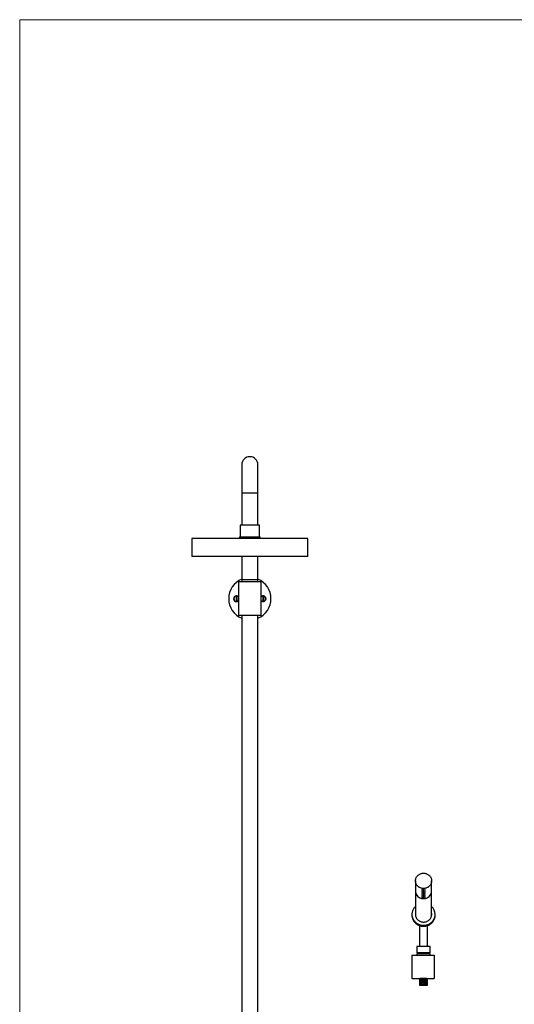
# Model space of a CAD drawing. Units: millimetres. Extents: x 120 to 2511, y 139 to 3444.
# Drawn here: x 120 to 974, y 1745 to 3444 of the extents above; entities that cross this region are included whole.
import ezdxf

# ---------------------------------------------------------------- set-up
doc = ezdxf.new("R2010")
doc.units = ezdxf.units.MM
doc.header["$LTSCALE"] = 12

msp = doc.modelspace()

# ---------------------------------------------------------------- linework, layer by layer
at = {"color": 7, "linetype": 'Continuous', "lineweight": 18}
for q in [(2400, 3444), (120, 152.889)]:
    msp.add_line((120, 3444), q, dxfattribs=at)
at = {"color": 7, "linetype": 'Continuous', "lineweight": 25}
for p, q in [((503.426, 2676.173), (503.426, 2627.173)), ((531.426, 2627.173), (531.426, 2676.173)), ((503.426, 2627.173), (503.426, 2572.173)), ((531.426, 2572.173), (531.426, 2627.173)), ((500.926, 2572.173), (500.926, 2552.173)), ((533.926, 2572.173), (500.926, 2572.173)), ((533.926, 2552.173), (533.926, 2572.173)), ((417.426, 2549.173), (417.426, 2518.173)), ((617.426, 2549.173), (417.426, 2549.173)), ((499.426, 2552.173), (499.426, 2549.673)), ((499.426, 2552.173), (535.426, 2552.173)), ((499.426, 2549.673), (499.926, 2549.173)), ((499.426, 2549.673), (517.426, 2549.673)), ((517.426, 2549.673), (535.426, 2549.673)), ((534.926, 2549.173), (535.426, 2549.673)), ((535.426, 2549.673), (535.426, 2552.173)), ((617.426, 2518.173), (617.426, 2549.173)), ((617.426, 2518.173), (417.426, 2518.173)), ((503.426, 2518.173), (503.426, 2478.173)), ((531.426, 2478.173), (531.426, 2518.173)), ((497.926, 2474.173), (497.926, 2416.173)), ((536.926, 2474.173), (497.926, 2474.173)), ((503.426, 2478.173), (503.426, 2474.173)), ((503.426, 2478.173), (531.426, 2478.173)), ((531.426, 2474.173), (531.426, 2478.173)), ((536.926, 2459.24), (536.926, 2474.173)), ((493.926, 2449.778), (493.926, 2440.568)), ((494.926, 2449.778), (494.926, 2440.568)), ((536.926, 2416.173), (536.926, 2454.073)), ((539.926, 2449.778), (539.926, 2440.568)), ((540.926, 2449.778), (540.926, 2440.568)), ((536.926, 2416.173), (497.926, 2416.173)), ((503.426, 2416.173), (503.426, 1519.173)), ((531.426, 1519.173), (531.426, 2416.173)), ((803.426, 1958.444), (803.426, 1941.001)), ((831.426, 1941.001), (831.426, 1958.444)), ((803.426, 1941.001), (803.426, 1899.959)), ((831.426, 1899.959), (831.426, 1941.001)), ((797.426, 1900.643), (797.426, 1898.933)), ((837.426, 1898.933), (837.426, 1900.643)), ((810.426, 1881.328), (810.426, 1845.235)), ((824.426, 1845.235), (824.426, 1881.328)), ((805.926, 1845.235), (805.926, 1834.235)), ((828.926, 1845.235), (805.926, 1845.235)), ((828.926, 1834.235), (828.926, 1845.235)), ((797.426, 1830.173), (797.426, 1790.173)), ((797.426, 1830.173), (835.756, 1830.173)), ((828.926, 1834.235), (805.926, 1834.235)), ((805.926, 1832.735), (806.076, 1830.173)), ((828.926, 1832.735), (805.926, 1832.735)), ((808.176, 1834.235), (808.176, 1832.735)), ((826.676, 1832.735), (826.676, 1834.235)), ((828.776, 1830.173), (828.926, 1832.735)), ((835.756, 1830.173), (835.756, 1790.173)), ((797.426, 1790.173), (835.756, 1790.173)), ((810.576, 1790.173), (810.576, 1789.644)), ((810.576, 1788.644), (810.576, 1787.454)), ((810.576, 1786.454), (810.576, 1783.535)), ((810.589, 1783.574), (810.591, 1783.535)), ((810.973, 1787.27), (811.178, 1787.227)), ((811.176, 1783.535), (811.176, 1782.801)), ((811.178, 1787.457), (811.178, 1786.674)), ((811.179, 1789.645), (811.179, 1788.734)), ((817.426, 1788.973), (817.426, 1788.973)), ((817.426, 1788.223), (817.426, 1788.223)), ((817.426, 1787.223), (817.426, 1787.223)), ((823.675, 1789.27), (823.675, 1790.173)), ((823.675, 1787.832), (823.675, 1788.684)), ((823.84, 1787.949), (823.675, 1787.967)), ((823.676, 1784.536), (823.676, 1785.269)), ((824.276, 1788.831), (824.276, 1789.269)), ((824.276, 1785.535), (824.276, 1787.831)), ((824.276, 1781.535), (824.276, 1784.535)), ((810.576, 1782.535), (810.576, 1779.535)), ((810.576, 1779.543), (810.581, 1779.535)), ((810.576, 1778.535), (824.276, 1778.535)), ((810.591, 1782.535), (810.589, 1782.574)), ((811.176, 1779.536), (811.176, 1778.803)), ((823.676, 1780.536), (823.676, 1781.27)), ((824.276, 1778.535), (824.276, 1780.535))]:
    msp.add_line(p, q, dxfattribs=at)
at = {"color": 8, "linetype": 'Continuous', "lineweight": 25}
for p, q in [((517.426, 2627.173), (503.426, 2627.173)), ((531.426, 2627.173), (517.426, 2627.173))]:
    msp.add_line(p, q, dxfattribs=at)
at = {"color": 7, "linetype": 'Continuous', "lineweight": 25, "flags": 128}
for points in [[(817.426, 1945.289), (816.327, 1945.329), (815.236, 1945.451), (814.158, 1945.652), (813.1, 1945.933), (812.068, 1946.29), (811.07, 1946.723), (810.111, 1947.227), (809.197, 1947.801), (808.334, 1948.441), (807.526, 1949.142), (806.78, 1949.9), (806.1, 1950.712), (805.489, 1951.571), (804.952, 1952.472), (804.492, 1953.41), (804.111, 1954.379), (803.813, 1955.373), (803.598, 1956.386), (803.469, 1957.412), (803.426, 1958.444), (803.469, 1959.477), (803.598, 1960.502), (803.813, 1961.516), (804.111, 1962.51), (804.492, 1963.479), (804.952, 1964.417), (805.489, 1965.318), (806.1, 1966.177), (806.78, 1966.988), (807.526, 1967.747), (808.334, 1968.448), (809.197, 1969.088), (810.111, 1969.661), (811.07, 1970.166), (812.068, 1970.599), (813.1, 1970.956), (814.158, 1971.237), (815.236, 1971.438), (816.327, 1971.56), (817.426, 1971.6), (818.524, 1971.56), (819.616, 1971.438), (820.694, 1971.237), (821.752, 1970.956), (822.783, 1970.599), (823.782, 1970.166), (824.741, 1969.661), (825.655, 1969.088), (826.518, 1968.448), (827.325, 1967.747), (828.072, 1966.988), (828.752, 1966.177), (829.363, 1965.318), (829.9, 1964.417), (830.36, 1963.479), (830.741, 1962.51), (831.039, 1961.516), (831.254, 1960.502), (831.383, 1959.477), (831.426, 1958.444), (831.383, 1957.412), (831.254, 1956.386), (831.039, 1955.373), (830.741, 1954.379), (830.36, 1953.41), (829.9, 1952.472), (829.363, 1951.571), (828.752, 1950.712), (828.072, 1949.9), (827.325, 1949.142), (826.518, 1948.441), (825.655, 1947.801), (824.741, 1947.227), (823.782, 1946.723), (822.783, 1946.29), (821.752, 1945.933), (820.694, 1945.652), (819.616, 1945.451), (818.524, 1945.329), (817.426, 1945.289)], [(803.426, 1941.001), (803.469, 1939.969), (803.598, 1938.943), (803.813, 1937.93), (804.111, 1936.936), (804.492, 1935.967), (804.952, 1935.029), (805.489, 1934.128), (806.1, 1933.269), (806.78, 1932.457), (807.526, 1931.699), (808.334, 1930.998), (809.197, 1930.358), (810.111, 1929.784), (811.07, 1929.28), (812.068, 1928.847), (813.1, 1928.49), (814.158, 1928.209), (815.236, 1928.008), (816.327, 1927.886), (817.426, 1927.846), (818.524, 1927.886), (819.616, 1928.008), (820.694, 1928.209), (821.752, 1928.49), (822.783, 1928.847), (823.782, 1929.28), (824.741, 1929.784), (825.655, 1930.358), (826.518, 1930.998), (827.325, 1931.699), (828.072, 1932.457), (828.752, 1933.269), (829.363, 1934.128), (829.9, 1935.029), (830.36, 1935.967), (830.741, 1936.936), (831.039, 1937.93), (831.254, 1938.943), (831.383, 1939.969), (831.426, 1941.001), (831.426, 1941.001)], [(803.426, 1914.065), (803.284, 1913.932), (802.389, 1913.035), (801.559, 1912.084), (800.796, 1911.084), (800.105, 1910.04), (799.488, 1908.955), (798.948, 1907.835), (798.487, 1906.684), (798.107, 1905.507), (797.81, 1904.31), (797.597, 1903.096), (797.469, 1901.872), (797.426, 1900.643), (797.469, 1899.414), (797.597, 1898.19), (797.81, 1896.977), (798.107, 1895.779), (798.487, 1894.602), (798.948, 1893.451), (799.488, 1892.331), (800.105, 1891.246), (800.796, 1890.202), (801.559, 1889.202), (802.389, 1888.251), (803.284, 1887.354), (804.239, 1886.513), (805.251, 1885.733), (806.314, 1885.016), (807.426, 1884.367), (808.58, 1883.787), (809.772, 1883.28), (810.997, 1882.847), (812.25, 1882.49), (813.524, 1882.21), (814.815, 1882.01), (816.118, 1881.889), (817.426, 1881.849), (818.734, 1881.889), (820.036, 1882.01), (821.328, 1882.21), (822.602, 1882.49), (823.855, 1882.847), (825.08, 1883.28), (826.272, 1883.787), (827.426, 1884.367), (828.537, 1885.016), (829.601, 1885.733), (830.613, 1886.513), (831.568, 1887.354), (832.463, 1888.251), (833.293, 1889.202), (834.055, 1890.202), (834.746, 1891.246), (835.363, 1892.331), (835.903, 1893.451), (836.364, 1894.602), (836.744, 1895.779), (837.042, 1896.977), (837.255, 1898.19), (837.383, 1899.414), (837.426, 1900.643)], [(797.426, 1898.933), (797.469, 1897.704), (797.597, 1896.48), (797.81, 1895.266), (798.107, 1894.069), (798.487, 1892.892), (798.948, 1891.741), (799.488, 1890.621), (800.105, 1889.536), (800.796, 1888.492), (801.559, 1887.492), (802.389, 1886.541), (803.284, 1885.644), (804.239, 1884.803), (805.251, 1884.023), (806.314, 1883.306), (807.426, 1882.657), (808.58, 1882.077), (809.772, 1881.57), (810.997, 1881.136), (812.25, 1880.779), (813.524, 1880.5), (814.815, 1880.3), (816.118, 1880.179), (817.426, 1880.139), (818.734, 1880.179), (820.036, 1880.3), (821.328, 1880.5), (822.602, 1880.779), (823.855, 1881.136), (825.08, 1881.57), (826.272, 1882.077), (827.426, 1882.657), (828.537, 1883.306), (829.601, 1884.023), (830.613, 1884.803), (831.568, 1885.644), (832.463, 1886.541), (833.293, 1887.492), (834.055, 1888.492), (834.746, 1889.536), (835.363, 1890.621), (835.903, 1891.741), (836.364, 1892.892), (836.744, 1894.069), (837.042, 1895.266), (837.255, 1896.48), (837.383, 1897.704), (837.426, 1898.933)], [(803.426, 1902.218), (803.369, 1901.683), (803.326, 1900.643), (803.369, 1899.603), (803.499, 1898.57), (803.715, 1897.55), (804.016, 1896.549), (804.399, 1895.573), (804.863, 1894.628), (805.404, 1893.72), (806.019, 1892.855), (806.704, 1892.038), (807.456, 1891.274), (808.269, 1890.568), (809.138, 1889.924), (810.059, 1889.346), (811.025, 1888.837), (812.03, 1888.402), (813.069, 1888.042), (814.134, 1887.759), (815.22, 1887.556), (816.32, 1887.434), (817.426, 1887.393), (818.532, 1887.434), (819.632, 1887.556), (820.717, 1887.759), (821.783, 1888.042), (822.822, 1888.402), (823.827, 1888.837), (824.793, 1889.346), (825.714, 1889.924), (826.583, 1890.568), (827.396, 1891.274), (828.148, 1892.038), (828.833, 1892.855), (829.448, 1893.72), (829.989, 1894.628), (830.453, 1895.573), (830.836, 1896.549), (831.136, 1897.55), (831.352, 1898.57), (831.482, 1899.603), (831.526, 1900.643), (831.526, 1900.643)], [(803.426, 1901.534), (803.369, 1900.999), (803.331, 1900.301)], [(803.426, 1899.959), (803.469, 1898.927), (803.514, 1898.487)], [(831.338, 1898.487), (831.383, 1898.927), (831.426, 1899.959)], [(831.526, 1900.643), (831.482, 1901.683), (831.426, 1902.218)], [(831.521, 1900.301), (831.482, 1900.999), (831.426, 1901.534)]]:
    msp.add_lwpolyline(points, dxfattribs=at)
at = {"color": 7, "linetype": 'Continuous', "lineweight": 25}
for centre, radius, start, end in [((517.426, 2676.173), 14, 90, 180), ((517.426, 2676.173), 14, 0, 90), ((517.426, 2445.173), 36.5, 112.554474, 180), ((517.426, 2445.173), 36.5, 292.554474, 67.445526), ((494.426, 2445.173), 5, 45.572996, 314.427004), ((494.426, 2445.173), 4.782, 95.996926, 263.995235), ((494.426, 2445.173), 4.632, 96.197132, 263.802868), ((494.426, 2445.173), 4.538, 83.673568, 96.326432), ((494.426, 2445.173), 4.782, 42.95045, 83.990516), ((540.426, 2445.173), 5, 0, 134.427004), ((540.426, 2445.173), 4.782, 95.996926, 137.04955), ((540.426, 2445.173), 4.538, 83.673568, 96.326432), ((540.426, 2445.173), 4.782, 275.998129, 83.990516), ((540.426, 2445.173), 4.632, 276.197132, 83.802868), ((517.426, 2445.173), 36.5, 180, 247.445526), ((494.426, 2445.173), 4.538, 263.673568, 276.326432), ((494.426, 2445.173), 4.782, 275.998129, 317.04955), ((540.426, 2445.173), 5, 225.572996, 0), ((540.426, 2445.173), 4.782, 222.95045, 263.995235), ((540.426, 2445.173), 4.537, 263.673568, 276.326432), ((817.016, 1941.437), 13.598, 181.836207, 271.725435), ((817.835, 1941.437), 13.598, 268.274565, 358.163793), ((819.132, 1900.517), 18.294, 0.395586, 47.777911)]:
    msp.add_arc(centre, radius, start, end, dxfattribs=at)
at = {"color": 8, "linetype": 'Continuous', "lineweight": 25}
for centre, start, end in [((494.426, 2445.173), 40.918054, 83.802868), ((540.426, 2445.173), 96.197132, 139.081946), ((494.426, 2445.173), 276.197132, 319.081946), ((540.426, 2445.173), 220.918054, 263.802868)]:
    msp.add_arc(centre, 4.632, start, end, dxfattribs=at)
at = {"color": 7, "linetype": 'Continuous', "lineweight": 25}
for points, knots in [([(493.926, 2449.778), (493.926, 2449.79), (493.926, 2449.82), (493.926, 2449.864), (493.926, 2449.901), (493.926, 2449.924), (493.926, 2449.926), (493.926, 2449.927)], [0, 0, 0, 0, 0.16572615, 0.3847091, 0.60304108, 0.82023272, 1, 1, 1, 1]), ([(494.926, 2449.927), (494.926, 2449.927), (494.926, 2449.93), (494.926, 2449.917), (494.926, 2449.889), (494.926, 2449.848), (494.926, 2449.808), (494.926, 2449.785), (494.926, 2449.778)], [0, 0, 0, 0, 0.06837211, 0.2785667, 0.48893357, 0.70012199, 0.91245969, 1, 1, 1, 1]), ([(536.926, 2454.073), (536.922, 2454.101), (536.914, 2454.158), (536.86, 2454.602), (536.799, 2455.258), (536.754, 2456.08), (536.747, 2456.967), (536.78, 2457.816), (536.839, 2458.543), (536.895, 2459.044), (536.927, 2459.285), (536.923, 2459.249), (536.922, 2459.24)], [0, 0, 0, 0, 0.10672551, 0.21342849, 0.3207181, 0.42841356, 0.53546421, 0.64182416, 0.74852489, 0.85606319, 0.96363644, 1, 1, 1, 1]), ([(539.926, 2449.778), (539.926, 2449.79), (539.926, 2449.82), (539.926, 2449.864), (539.926, 2449.901), (539.926, 2449.924), (539.926, 2449.926), (539.926, 2449.927)], [0, 0, 0, 0, 0.16572615, 0.3847091, 0.60304108, 0.82023272, 1, 1, 1, 1]), ([(540.926, 2449.927), (540.926, 2449.927), (540.926, 2449.93), (540.926, 2449.917), (540.926, 2449.889), (540.926, 2449.848), (540.926, 2449.808), (540.926, 2449.785), (540.926, 2449.778)], [0, 0, 0, 0, 0.06837211, 0.2785667, 0.48893357, 0.70012199, 0.91245969, 1, 1, 1, 1]), ([(493.926, 2440.419), (493.926, 2440.419), (493.926, 2440.417), (493.926, 2440.432), (493.926, 2440.462), (493.926, 2440.505), (493.926, 2440.543), (493.926, 2440.564), (493.926, 2440.568)], [0, 0, 0, 0, 0.08949372, 0.302340076, 0.515418686, 0.729406496, 0.944568604, 1, 1, 1, 1]), ([(494.926, 2440.568), (494.926, 2440.558), (494.926, 2440.531), (494.926, 2440.489), (494.926, 2440.449), (494.926, 2440.424), (494.926, 2440.416), (494.926, 2440.418), (494.926, 2440.418)], [0, 0, 0, 0, 0.128805529, 0.342015012, 0.554697761, 0.766313734, 0.976795172, 1, 1, 1, 1]), ([(539.926, 2440.419), (539.926, 2440.419), (539.926, 2440.417), (539.926, 2440.432), (539.926, 2440.462), (539.926, 2440.505), (539.926, 2440.543), (539.926, 2440.564), (539.926, 2440.568)], [0, 0, 0, 0, 0.08949372, 0.302340076, 0.515418686, 0.729406496, 0.944568604, 1, 1, 1, 1]), ([(540.926, 2440.568), (540.926, 2440.558), (540.926, 2440.531), (540.926, 2440.489), (540.926, 2440.449), (540.926, 2440.424), (540.926, 2440.416), (540.926, 2440.418), (540.926, 2440.418)], [0, 0, 0, 0, 0.128805529, 0.342015012, 0.554697761, 0.766313734, 0.976795172, 1, 1, 1, 1]), ([(814.406, 1943.888), (814.413, 1943.91), (814.426, 1943.953), (814.527, 1943.994), (814.676, 1944.012), (814.862, 1944.005), (815.064, 1943.974), (815.259, 1943.925), (815.424, 1943.861), (815.541, 1943.788), (815.596, 1943.714), (815.583, 1943.645), (815.504, 1943.591), (815.367, 1943.557), (815.189, 1943.549), (814.989, 1943.57), (814.791, 1943.617), (814.615, 1943.684), (814.484, 1943.763), (814.416, 1943.834), (814.409, 1943.873), (814.406, 1943.888)], [0, 0, 0, 0, 0.053655128, 0.107309062, 0.160993979, 0.214699098, 0.268370572, 0.322007114, 0.37566186, 0.42935958, 0.483058038, 0.536713739, 0.590349958, 0.644020342, 0.697725234, 0.751411137, 0.805054239, 0.858697476, 0.912383535, 0.966088392, 1, 1, 1, 1]), ([(814.406, 1942.178), (814.413, 1942.2), (814.426, 1942.243), (814.527, 1942.284), (814.676, 1942.302), (814.862, 1942.294), (815.064, 1942.264), (815.259, 1942.215), (815.424, 1942.151), (815.541, 1942.078), (815.596, 1942.004), (815.583, 1941.935), (815.504, 1941.88), (815.367, 1941.847), (815.189, 1941.839), (814.989, 1941.86), (814.791, 1941.907), (814.615, 1941.974), (814.484, 1942.053), (814.416, 1942.124), (814.409, 1942.163), (814.406, 1942.178)], [0, 0, 0, 0, 0.05365513, 0.10730906, 0.16099398, 0.2146991, 0.26837057, 0.32200711, 0.37566186, 0.42935958, 0.48305804, 0.53671374, 0.59034996, 0.64402034, 0.69772523, 0.75141114, 0.80505424, 0.85869748, 0.91238354, 0.96608839, 1, 1, 1, 1]), ([(814.406, 1940.468), (814.413, 1940.49), (814.426, 1940.533), (814.527, 1940.574), (814.676, 1940.592), (814.862, 1940.584), (815.064, 1940.554), (815.259, 1940.505), (815.424, 1940.441), (815.541, 1940.368), (815.596, 1940.293), (815.583, 1940.225), (815.504, 1940.17), (815.367, 1940.137), (815.189, 1940.129), (814.989, 1940.15), (814.791, 1940.196), (814.615, 1940.264), (814.484, 1940.343), (814.416, 1940.414), (814.409, 1940.453), (814.406, 1940.468)], [0, 0, 0, 0, 0.05365513, 0.10730906, 0.16099398, 0.2146991, 0.26837057, 0.32200711, 0.37566186, 0.42935958, 0.48305804, 0.53671374, 0.59034996, 0.64402034, 0.69772523, 0.75141114, 0.80505424, 0.85869748, 0.91238354, 0.96608839, 1, 1, 1, 1]), ([(814.406, 1938.758), (814.413, 1938.78), (814.426, 1938.823), (814.527, 1938.864), (814.676, 1938.882), (814.862, 1938.874), (815.064, 1938.844), (815.259, 1938.795), (815.424, 1938.731), (815.541, 1938.658), (815.596, 1938.583), (815.583, 1938.515), (815.504, 1938.46), (815.367, 1938.426), (815.189, 1938.419), (814.989, 1938.44), (814.791, 1938.486), (814.615, 1938.554), (814.484, 1938.633), (814.416, 1938.704), (814.409, 1938.743), (814.406, 1938.758)], [0, 0, 0, 0, 0.053655128, 0.107309062, 0.160993979, 0.214699098, 0.268370572, 0.322007114, 0.37566186, 0.42935958, 0.483058038, 0.536713739, 0.590349958, 0.644020342, 0.697725234, 0.751411137, 0.805054239, 0.858697476, 0.912383535, 0.966088392, 1, 1, 1, 1]), ([(814.406, 1937.048), (814.413, 1937.07), (814.426, 1937.113), (814.527, 1937.154), (814.676, 1937.171), (814.862, 1937.164), (815.064, 1937.134), (815.259, 1937.084), (815.424, 1937.02), (815.541, 1936.948), (815.596, 1936.873), (815.583, 1936.805), (815.504, 1936.75), (815.367, 1936.716), (815.189, 1936.709), (814.989, 1936.729), (814.791, 1936.776), (814.615, 1936.844), (814.484, 1936.923), (814.416, 1936.994), (814.409, 1937.033), (814.406, 1937.048)], [0, 0, 0, 0, 0.05365513, 0.10730906, 0.16099398, 0.2146991, 0.26837057, 0.32200711, 0.37566186, 0.42935958, 0.48305804, 0.53671374, 0.59034996, 0.64402034, 0.69772523, 0.75141114, 0.80505424, 0.85869748, 0.91238354, 0.96608839, 1, 1, 1, 1]), ([(817.426, 1943.784), (817.493, 1943.782), (817.628, 1943.778), (817.808, 1943.746), (817.944, 1943.699), (818.022, 1943.637), (818.033, 1943.567), (817.976, 1943.497), (817.856, 1943.436), (817.688, 1943.392), (817.491, 1943.37), (817.286, 1943.375), (817.097, 1943.406), (816.945, 1943.457), (816.847, 1943.522), (816.814, 1943.593), (816.851, 1943.661), (816.952, 1943.718), (817.106, 1943.76), (817.274, 1943.781), (817.383, 1943.783), (817.426, 1943.784)], [0, 0, 0, 0, 0.05365515, 0.10730912, 0.160994, 0.21469913, 0.26837062, 0.32200708, 0.37566181, 0.42935956, 0.48305798, 0.53671371, 0.59035, 0.64402038, 0.69772526, 0.75141119, 0.80505424, 0.85869742, 0.91238351, 0.96608835, 1, 1, 1, 1]), ([(817.426, 1942.074), (817.493, 1942.072), (817.628, 1942.068), (817.808, 1942.036), (817.944, 1941.988), (818.022, 1941.926), (818.033, 1941.857), (817.976, 1941.787), (817.856, 1941.726), (817.688, 1941.682), (817.491, 1941.66), (817.286, 1941.665), (817.097, 1941.696), (816.945, 1941.747), (816.847, 1941.812), (816.814, 1941.883), (816.851, 1941.951), (816.952, 1942.008), (817.106, 1942.05), (817.274, 1942.071), (817.383, 1942.073), (817.426, 1942.074)], [0, 0, 0, 0, 0.053655154, 0.107309116, 0.160994, 0.214699132, 0.26837062, 0.322007083, 0.375661807, 0.429359559, 0.483057984, 0.536713707, 0.590350005, 0.644020376, 0.697725255, 0.751411191, 0.805054236, 0.858697416, 0.912383509, 0.966088352, 1, 1, 1, 1]), ([(817.426, 1940.364), (817.493, 1940.362), (817.628, 1940.358), (817.808, 1940.326), (817.944, 1940.278), (818.022, 1940.216), (818.033, 1940.147), (817.976, 1940.077), (817.856, 1940.016), (817.688, 1939.971), (817.491, 1939.95), (817.286, 1939.955), (817.097, 1939.985), (816.945, 1940.037), (816.847, 1940.102), (816.814, 1940.173), (816.851, 1940.24), (816.952, 1940.298), (817.106, 1940.34), (817.274, 1940.361), (817.383, 1940.363), (817.426, 1940.364)], [0, 0, 0, 0, 0.05365515, 0.10730912, 0.160994, 0.21469913, 0.26837062, 0.32200708, 0.37566181, 0.42935956, 0.48305798, 0.53671371, 0.59035, 0.64402038, 0.69772526, 0.75141119, 0.80505424, 0.85869742, 0.91238351, 0.96608835, 1, 1, 1, 1]), ([(817.426, 1938.654), (817.493, 1938.652), (817.628, 1938.648), (817.808, 1938.616), (817.944, 1938.568), (818.022, 1938.506), (818.033, 1938.437), (817.976, 1938.367), (817.856, 1938.306), (817.688, 1938.261), (817.491, 1938.24), (817.286, 1938.245), (817.097, 1938.275), (816.945, 1938.327), (816.847, 1938.392), (816.814, 1938.463), (816.851, 1938.53), (816.952, 1938.588), (817.106, 1938.63), (817.274, 1938.651), (817.383, 1938.653), (817.426, 1938.654)], [0, 0, 0, 0, 0.05365515, 0.10730912, 0.160994, 0.21469913, 0.26837062, 0.32200708, 0.37566181, 0.42935956, 0.48305798, 0.53671371, 0.59035, 0.64402038, 0.69772526, 0.75141119, 0.80505424, 0.85869742, 0.91238351, 0.96608835, 1, 1, 1, 1]), ([(817.426, 1936.943), (817.493, 1936.941), (817.628, 1936.937), (817.808, 1936.906), (817.944, 1936.858), (818.022, 1936.796), (818.033, 1936.727), (817.976, 1936.657), (817.856, 1936.596), (817.688, 1936.551), (817.491, 1936.53), (817.286, 1936.535), (817.097, 1936.565), (816.945, 1936.617), (816.847, 1936.682), (816.814, 1936.753), (816.851, 1936.82), (816.952, 1936.878), (817.106, 1936.919), (817.274, 1936.941), (817.383, 1936.943), (817.426, 1936.943)], [0, 0, 0, 0, 0.05365515, 0.10730912, 0.160994, 0.21469913, 0.26837062, 0.32200708, 0.37566181, 0.42935956, 0.48305798, 0.53671371, 0.59035, 0.64402038, 0.69772526, 0.75141119, 0.80505424, 0.85869742, 0.91238351, 0.96608835, 1, 1, 1, 1]), ([(819.264, 1943.692), (819.27, 1943.716), (819.284, 1943.764), (819.386, 1943.839), (819.537, 1943.906), (819.725, 1943.961), (819.926, 1943.997), (820.12, 1944.012), (820.284, 1944.003), (820.399, 1943.968), (820.453, 1943.912), (820.441, 1943.839), (820.363, 1943.759), (820.228, 1943.68), (820.051, 1943.614), (819.851, 1943.568), (819.652, 1943.549), (819.476, 1943.558), (819.343, 1943.593), (819.273, 1943.642), (819.267, 1943.678), (819.264, 1943.692)], [0, 0, 0, 0, 0.05365513, 0.10730906, 0.16099398, 0.2146991, 0.26837057, 0.32200711, 0.37566186, 0.42935958, 0.48305804, 0.53671374, 0.59034996, 0.64402034, 0.69772523, 0.75141114, 0.80505424, 0.85869748, 0.91238354, 0.96608839, 1, 1, 1, 1]), ([(819.264, 1941.982), (819.27, 1942.006), (819.284, 1942.054), (819.386, 1942.129), (819.537, 1942.196), (819.725, 1942.251), (819.926, 1942.287), (820.12, 1942.302), (820.284, 1942.292), (820.399, 1942.258), (820.453, 1942.202), (820.441, 1942.129), (820.363, 1942.049), (820.228, 1941.97), (820.051, 1941.903), (819.851, 1941.858), (819.652, 1941.839), (819.476, 1941.848), (819.343, 1941.883), (819.273, 1941.932), (819.267, 1941.968), (819.264, 1941.982)], [0, 0, 0, 0, 0.05365513, 0.10730906, 0.16099398, 0.2146991, 0.26837057, 0.32200711, 0.37566186, 0.42935958, 0.48305804, 0.53671374, 0.59034996, 0.64402034, 0.69772523, 0.75141114, 0.80505424, 0.85869748, 0.91238354, 0.96608839, 1, 1, 1, 1]), ([(819.264, 1940.272), (819.27, 1940.296), (819.284, 1940.344), (819.386, 1940.418), (819.537, 1940.486), (819.725, 1940.541), (819.926, 1940.577), (820.12, 1940.592), (820.284, 1940.582), (820.399, 1940.548), (820.453, 1940.492), (820.441, 1940.419), (820.363, 1940.339), (820.228, 1940.26), (820.051, 1940.193), (819.851, 1940.148), (819.652, 1940.129), (819.476, 1940.138), (819.343, 1940.173), (819.273, 1940.221), (819.267, 1940.258), (819.264, 1940.272)], [0, 0, 0, 0, 0.05365513, 0.10730906, 0.16099398, 0.2146991, 0.26837057, 0.32200711, 0.37566186, 0.42935958, 0.48305804, 0.53671374, 0.59034996, 0.64402034, 0.69772523, 0.75141114, 0.80505424, 0.85869748, 0.91238354, 0.96608839, 1, 1, 1, 1]), ([(819.264, 1938.562), (819.27, 1938.586), (819.284, 1938.634), (819.386, 1938.708), (819.537, 1938.776), (819.725, 1938.83), (819.926, 1938.867), (820.12, 1938.882), (820.284, 1938.872), (820.399, 1938.838), (820.453, 1938.782), (820.441, 1938.709), (820.363, 1938.628), (820.228, 1938.55), (820.051, 1938.483), (819.851, 1938.438), (819.652, 1938.419), (819.476, 1938.428), (819.343, 1938.463), (819.273, 1938.511), (819.267, 1938.548), (819.264, 1938.562)], [0, 0, 0, 0, 0.05365513, 0.10730906, 0.16099398, 0.2146991, 0.26837057, 0.32200711, 0.37566186, 0.42935958, 0.48305804, 0.53671374, 0.59034996, 0.64402034, 0.69772523, 0.75141114, 0.80505424, 0.85869748, 0.91238354, 0.96608839, 1, 1, 1, 1]), ([(819.264, 1936.852), (819.27, 1936.876), (819.284, 1936.924), (819.386, 1936.998), (819.537, 1937.066), (819.725, 1937.12), (819.926, 1937.157), (820.12, 1937.172), (820.284, 1937.162), (820.399, 1937.128), (820.453, 1937.072), (820.441, 1936.999), (820.363, 1936.918), (820.228, 1936.84), (820.051, 1936.773), (819.851, 1936.728), (819.652, 1936.709), (819.476, 1936.718), (819.343, 1936.753), (819.273, 1936.801), (819.267, 1936.838), (819.264, 1936.852)], [0, 0, 0, 0, 0.05365513, 0.10730906, 0.16099398, 0.2146991, 0.26837057, 0.32200711, 0.37566186, 0.42935958, 0.48305804, 0.53671374, 0.59034996, 0.64402034, 0.69772523, 0.75141114, 0.80505424, 0.85869748, 0.91238354, 0.96608839, 1, 1, 1, 1]), ([(814.406, 1935.338), (814.413, 1935.36), (814.426, 1935.403), (814.527, 1935.444), (814.676, 1935.461), (814.862, 1935.454), (815.064, 1935.424), (815.259, 1935.374), (815.424, 1935.31), (815.541, 1935.238), (815.596, 1935.163), (815.583, 1935.095), (815.504, 1935.04), (815.367, 1935.006), (815.189, 1934.999), (814.989, 1935.019), (814.791, 1935.066), (814.615, 1935.134), (814.484, 1935.212), (814.416, 1935.284), (814.409, 1935.323), (814.406, 1935.338)], [0, 0, 0, 0, 0.05365513, 0.10730906, 0.16099398, 0.2146991, 0.26837057, 0.32200711, 0.37566186, 0.42935958, 0.48305804, 0.53671374, 0.59034996, 0.64402034, 0.69772523, 0.75141114, 0.80505424, 0.85869748, 0.91238354, 0.96608839, 1, 1, 1, 1]), ([(814.406, 1933.628), (814.413, 1933.649), (814.426, 1933.693), (814.527, 1933.734), (814.676, 1933.751), (814.862, 1933.744), (815.064, 1933.714), (815.259, 1933.664), (815.424, 1933.6), (815.541, 1933.528), (815.596, 1933.453), (815.583, 1933.385), (815.504, 1933.33), (815.367, 1933.296), (815.189, 1933.289), (814.989, 1933.309), (814.791, 1933.356), (814.615, 1933.423), (814.484, 1933.502), (814.416, 1933.574), (814.409, 1933.613), (814.406, 1933.628)], [0, 0, 0, 0, 0.05365513, 0.10730906, 0.16099398, 0.2146991, 0.26837057, 0.32200711, 0.37566186, 0.42935958, 0.48305804, 0.53671374, 0.59034996, 0.64402034, 0.69772523, 0.75141114, 0.80505424, 0.85869748, 0.91238354, 0.96608839, 1, 1, 1, 1]), ([(814.406, 1931.918), (814.413, 1931.939), (814.426, 1931.983), (814.527, 1932.024), (814.676, 1932.041), (814.862, 1932.034), (815.064, 1932.004), (815.259, 1931.954), (815.424, 1931.89), (815.541, 1931.817), (815.596, 1931.743), (815.583, 1931.674), (815.504, 1931.62), (815.367, 1931.586), (815.189, 1931.579), (814.989, 1931.599), (814.791, 1931.646), (814.615, 1931.713), (814.484, 1931.792), (814.416, 1931.864), (814.409, 1931.903), (814.406, 1931.918)], [0, 0, 0, 0, 0.05365513, 0.10730906, 0.16099398, 0.2146991, 0.26837057, 0.32200711, 0.37566186, 0.42935958, 0.48305804, 0.53671374, 0.59034996, 0.64402034, 0.69772523, 0.75141114, 0.80505424, 0.85869748, 0.91238354, 0.96608839, 1, 1, 1, 1]), ([(814.406, 1930.207), (814.413, 1930.229), (814.426, 1930.273), (814.527, 1930.313), (814.676, 1930.331), (814.862, 1930.324), (815.064, 1930.294), (815.259, 1930.244), (815.424, 1930.18), (815.541, 1930.107), (815.596, 1930.033), (815.583, 1929.964), (815.504, 1929.91), (815.367, 1929.876), (815.189, 1929.868), (814.989, 1929.889), (814.791, 1929.936), (814.615, 1930.003), (814.484, 1930.082), (814.416, 1930.153), (814.409, 1930.192), (814.406, 1930.207)], [0, 0, 0, 0, 0.05365513, 0.10730906, 0.16099398, 0.2146991, 0.26837057, 0.32200711, 0.37566186, 0.42935958, 0.48305804, 0.53671374, 0.59034996, 0.64402034, 0.69772523, 0.75141114, 0.80505424, 0.85869748, 0.91238354, 0.96608839, 1, 1, 1, 1]), ([(817.426, 1935.233), (817.493, 1935.231), (817.628, 1935.227), (817.808, 1935.196), (817.944, 1935.148), (818.022, 1935.086), (818.033, 1935.016), (817.976, 1934.947), (817.856, 1934.886), (817.688, 1934.841), (817.491, 1934.82), (817.286, 1934.825), (817.097, 1934.855), (816.945, 1934.907), (816.847, 1934.972), (816.814, 1935.043), (816.851, 1935.11), (816.952, 1935.168), (817.106, 1935.209), (817.274, 1935.23), (817.383, 1935.233), (817.426, 1935.233)], [0, 0, 0, 0, 0.05365515, 0.10730912, 0.160994, 0.21469913, 0.26837062, 0.32200708, 0.37566181, 0.42935956, 0.48305798, 0.53671371, 0.59035, 0.64402038, 0.69772526, 0.75141119, 0.80505424, 0.85869742, 0.91238351, 0.96608835, 1, 1, 1, 1]), ([(817.426, 1933.523), (817.493, 1933.521), (817.628, 1933.517), (817.808, 1933.486), (817.944, 1933.438), (818.022, 1933.376), (818.033, 1933.306), (817.976, 1933.237), (817.856, 1933.175), (817.688, 1933.131), (817.491, 1933.11), (817.286, 1933.115), (817.097, 1933.145), (816.945, 1933.196), (816.847, 1933.262), (816.814, 1933.333), (816.851, 1933.4), (816.952, 1933.458), (817.106, 1933.499), (817.274, 1933.52), (817.383, 1933.522), (817.426, 1933.523)], [0, 0, 0, 0, 0.05365515, 0.10730912, 0.160994, 0.21469913, 0.26837062, 0.32200708, 0.37566181, 0.42935956, 0.48305798, 0.53671371, 0.59035, 0.64402038, 0.69772526, 0.75141119, 0.80505424, 0.85869742, 0.91238351, 0.96608835, 1, 1, 1, 1]), ([(817.426, 1931.813), (817.493, 1931.811), (817.628, 1931.807), (817.808, 1931.776), (817.944, 1931.728), (818.022, 1931.666), (818.033, 1931.596), (817.976, 1931.527), (817.856, 1931.465), (817.688, 1931.421), (817.491, 1931.4), (817.286, 1931.405), (817.097, 1931.435), (816.945, 1931.486), (816.847, 1931.552), (816.814, 1931.622), (816.851, 1931.69), (816.952, 1931.747), (817.106, 1931.789), (817.274, 1931.81), (817.383, 1931.812), (817.426, 1931.813)], [0, 0, 0, 0, 0.05365515, 0.10730912, 0.160994, 0.21469913, 0.26837062, 0.32200708, 0.37566181, 0.42935956, 0.48305798, 0.53671371, 0.59035, 0.64402038, 0.69772526, 0.75141119, 0.80505424, 0.85869742, 0.91238351, 0.96608835, 1, 1, 1, 1]), ([(817.426, 1930.103), (817.493, 1930.101), (817.628, 1930.097), (817.808, 1930.066), (817.944, 1930.018), (818.022, 1929.956), (818.033, 1929.886), (817.976, 1929.816), (817.856, 1929.755), (817.688, 1929.711), (817.491, 1929.69), (817.286, 1929.694), (817.097, 1929.725), (816.945, 1929.776), (816.847, 1929.842), (816.814, 1929.912), (816.851, 1929.98), (816.952, 1930.037), (817.106, 1930.079), (817.274, 1930.1), (817.383, 1930.102), (817.426, 1930.103)], [0, 0, 0, 0, 0.05365515, 0.10730912, 0.160994, 0.21469913, 0.26837062, 0.32200708, 0.37566181, 0.42935956, 0.48305798, 0.53671371, 0.59035, 0.64402038, 0.69772526, 0.75141119, 0.80505424, 0.85869742, 0.91238351, 0.96608835, 1, 1, 1, 1]), ([(819.264, 1935.142), (819.27, 1935.166), (819.284, 1935.214), (819.386, 1935.288), (819.537, 1935.355), (819.725, 1935.41), (819.926, 1935.447), (820.12, 1935.462), (820.284, 1935.452), (820.399, 1935.418), (820.453, 1935.362), (820.441, 1935.289), (820.363, 1935.208), (820.228, 1935.129), (820.051, 1935.063), (819.851, 1935.017), (819.652, 1934.998), (819.476, 1935.007), (819.343, 1935.043), (819.273, 1935.091), (819.267, 1935.128), (819.264, 1935.142)], [0, 0, 0, 0, 0.05365513, 0.10730906, 0.16099398, 0.2146991, 0.26837057, 0.32200711, 0.37566186, 0.42935958, 0.48305804, 0.53671374, 0.59034996, 0.64402034, 0.69772523, 0.75141114, 0.80505424, 0.85869748, 0.91238354, 0.96608839, 1, 1, 1, 1]), ([(819.264, 1933.432), (819.27, 1933.456), (819.284, 1933.504), (819.386, 1933.578), (819.537, 1933.645), (819.725, 1933.7), (819.926, 1933.737), (820.12, 1933.752), (820.284, 1933.742), (820.399, 1933.708), (820.453, 1933.652), (820.441, 1933.579), (820.363, 1933.498), (820.228, 1933.419), (820.051, 1933.353), (819.851, 1933.307), (819.652, 1933.288), (819.476, 1933.297), (819.343, 1933.332), (819.273, 1933.381), (819.267, 1933.418), (819.264, 1933.432)], [0, 0, 0, 0, 0.05365513, 0.10730906, 0.16099398, 0.2146991, 0.26837057, 0.32200711, 0.37566186, 0.42935958, 0.48305804, 0.53671374, 0.59034996, 0.64402034, 0.69772523, 0.75141114, 0.80505424, 0.85869748, 0.91238354, 0.96608839, 1, 1, 1, 1]), ([(819.264, 1931.722), (819.27, 1931.746), (819.284, 1931.793), (819.386, 1931.868), (819.537, 1931.935), (819.725, 1931.99), (819.926, 1932.027), (820.12, 1932.041), (820.284, 1932.032), (820.399, 1931.998), (820.453, 1931.941), (820.441, 1931.869), (820.363, 1931.788), (820.228, 1931.709), (820.051, 1931.643), (819.851, 1931.597), (819.652, 1931.578), (819.476, 1931.587), (819.343, 1931.622), (819.273, 1931.671), (819.267, 1931.708), (819.264, 1931.722)], [0, 0, 0, 0, 0.05365513, 0.10730906, 0.16099398, 0.2146991, 0.26837057, 0.32200711, 0.37566186, 0.42935958, 0.48305804, 0.53671374, 0.59034996, 0.64402034, 0.69772523, 0.75141114, 0.80505424, 0.85869748, 0.91238354, 0.96608839, 1, 1, 1, 1]), ([(819.264, 1930.012), (819.27, 1930.036), (819.284, 1930.083), (819.386, 1930.158), (819.537, 1930.225), (819.725, 1930.28), (819.926, 1930.317), (820.12, 1930.331), (820.284, 1930.322), (820.399, 1930.288), (820.453, 1930.231), (820.441, 1930.159), (820.363, 1930.078), (820.228, 1929.999), (820.051, 1929.933), (819.851, 1929.887), (819.652, 1929.868), (819.476, 1929.877), (819.343, 1929.912), (819.273, 1929.961), (819.267, 1929.997), (819.264, 1930.012)], [0, 0, 0, 0, 0.05365513, 0.10730906, 0.16099398, 0.2146991, 0.26837057, 0.32200711, 0.37566186, 0.42935958, 0.48305804, 0.53671374, 0.59034996, 0.64402034, 0.69772523, 0.75141114, 0.80505424, 0.85869748, 0.91238354, 0.96608839, 1, 1, 1, 1]), ([(810.589, 1786.454), (810.593, 1786.477), (810.601, 1786.527), (810.758, 1786.578), (810.845, 1786.606)], [0, 0, 0, 0, 0.44564059, 1, 1, 1, 1]), ([(810.592, 1788.644), (810.601, 1788.655), (810.619, 1788.678), (810.899, 1788.715), (811.259, 1788.741), (811.438, 1788.754)], [0, 0, 0, 0, 0.29021686, 0.64510843, 1, 1, 1, 1]), ([(810.593, 1783.49), (810.626, 1783.462), (810.694, 1783.406), (810.899, 1783.333), (811.099, 1783.287), (811.176, 1783.27)], [0, 0, 0, 0, 0.38062874, 0.76125748, 1, 1, 1, 1]), ([(810.731, 1789.598), (810.82, 1789.585), (810.926, 1789.569), (811.145, 1789.554), (811.179, 1789.552)], [0, 0, 0, 0, 0.84395014, 1, 1, 1, 1]), ([(811.179, 1789.645), (811.179, 1789.645), (811.132, 1789.661), (811.301, 1789.692), (811.705, 1789.739), (812.374, 1789.782), (813.162, 1789.821), (813.999, 1789.856), (814.944, 1789.891), (815.974, 1789.926), (816.817, 1789.953), (817.303, 1789.969), (817.425, 1789.973)], [0, 0, 0, 0, 0.0004209, 0.13762663, 0.27638585, 0.41711389, 0.52406944, 0.63202319, 0.7409707, 0.85120253, 0.96277473, 1, 1, 1, 1]), ([(811.214, 1783.535), (811.205, 1783.556), (811.177, 1783.624), (811.456, 1783.739), (812.018, 1783.879), (812.864, 1784.02), (813.925, 1784.16), (815.158, 1784.301), (816.352, 1784.426), (817.12, 1784.504), (817.427, 1784.535)], [0, 0, 0, 0, 0.063012207, 0.203552788, 0.344094877, 0.484627484, 0.625177846, 0.765707355, 0.906253949, 1, 1, 1, 1]), ([(811.206, 1787.456), (811.207, 1787.483), (811.21, 1787.545), (811.521, 1787.642), (812.087, 1787.748), (812.841, 1787.844), (813.694, 1787.932), (814.589, 1788.011), (815.586, 1788.09), (816.547, 1788.161), (817.17, 1788.205), (817.427, 1788.223)], [0, 0, 0, 0, 0.09412023, 0.22277271, 0.35491185, 0.49030946, 0.59431759, 0.70090803, 0.81002324, 0.92149837, 1, 1, 1, 1]), ([(818.287, 1788.278), (817.865, 1788.251), (817.019, 1788.197), (815.759, 1788.114), (814.549, 1788.029), (813.831, 1787.971), (813.472, 1787.942)], [0, 0, 0, 0, 0.24995795, 0.49994344, 0.74995722, 1, 1, 1, 1]), ([(817.425, 1788.973), (817.672, 1788.981), (818.292, 1789), (819.271, 1789.032), (820.325, 1789.067), (821.291, 1789.102), (822.137, 1789.137), (822.833, 1789.172), (823.342, 1789.208), (823.636, 1789.24), (823.649, 1789.261), (823.655, 1789.27)], [0, 0, 0, 0, 0.07560751, 0.18952862, 0.30475686, 0.42160892, 0.53994308, 0.65958046, 0.78055919, 0.90338117, 1, 1, 1, 1]), ([(817.428, 1787.223), (817.544, 1787.231), (818.044, 1787.266), (818.937, 1787.328), (820.064, 1787.407), (821.126, 1787.486), (822.074, 1787.565), (822.858, 1787.644), (823.412, 1787.723), (823.665, 1787.786), (823.659, 1787.822), (823.657, 1787.832)], [0, 0, 0, 0, 0.03563816, 0.15342044, 0.27484321, 0.3995263, 0.52768715, 0.66053539, 0.79849179, 0.94181421, 1, 1, 1, 1]), ([(817.428, 1783.536), (817.581, 1783.551), (818.193, 1783.614), (819.255, 1783.723), (820.532, 1783.864), (821.657, 1784.004), (822.578, 1784.145), (823.242, 1784.285), (823.624, 1784.416), (823.642, 1784.499), (823.649, 1784.536)], [0, 0, 0, 0, 0.046735364, 0.187317429, 0.327908876, 0.468483234, 0.60907845, 0.749655906, 0.890242848, 1, 1, 1, 1]), ([(823.034, 1788.614), (822.737, 1788.587), (822.144, 1788.534), (820.985, 1788.451), (819.692, 1788.366), (818.756, 1788.307), (818.287, 1788.278)], [0, 0, 0, 0, 0.24995797, 0.49994335, 0.74995705, 1, 1, 1, 1]), ([(823.324, 1790.173), (823.149, 1790.163), (822.732, 1790.141), (821.801, 1790.106), (820.987, 1790.08), (820.58, 1790.067)], [0, 0, 0, 0, 0.26430028, 0.63215014, 1, 1, 1, 1]), ([(824.262, 1785.535), (824.266, 1785.526), (824.28, 1785.488), (824.181, 1785.422), (823.975, 1785.338), (823.737, 1785.282), (823.618, 1785.254)], [0, 0, 0, 0, 0.10414001, 0.40276001, 0.70138, 1, 1, 1, 1]), ([(823.618, 1784.254), (823.737, 1784.282), (823.975, 1784.338), (824.181, 1784.422), (824.28, 1784.488), (824.266, 1784.526), (824.262, 1784.535)], [0, 0, 0, 0, 0.29862, 0.59723999, 0.89585999, 1, 1, 1, 1]), ([(824.171, 1789.301), (824.116, 1789.308), (824.008, 1789.321), (823.83, 1789.335), (823.695, 1789.342), (823.675, 1789.344)], [0, 0, 0, 0, 0.45970187, 0.91940375, 1, 1, 1, 1]), ([(824.251, 1784.59), (824.212, 1784.618), (824.136, 1784.674), (823.931, 1784.744), (823.74, 1784.787), (823.676, 1784.801)], [0, 0, 0, 0, 0.39854579, 0.79709159, 1, 1, 1, 1]), ([(824.047, 1789.223), (824.166, 1789.236), (824.309, 1789.251), (824.259, 1789.267), (824.251, 1789.269)], [0, 0, 0, 0, 0.838759653, 1, 1, 1, 1]), ([(824.268, 1788.831), (824.271, 1788.828), (824.288, 1788.812), (824.241, 1788.795), (824.201, 1788.781)], [0, 0, 0, 0, 0.14467359, 1, 1, 1, 1]), ([(810.624, 1779.462), (810.624, 1779.461), (810.64, 1779.432), (810.787, 1779.375), (810.971, 1779.312), (811.141, 1779.277), (811.176, 1779.269)], [0, 0, 0, 0, 0.0118301, 0.44885806, 0.88588602, 1, 1, 1, 1]), ([(811.192, 1779.536), (811.209, 1779.577), (811.246, 1779.666), (811.671, 1779.801), (812.364, 1779.942), (813.312, 1780.082), (814.455, 1780.223), (815.745, 1780.364), (816.763, 1780.468), (817.323, 1780.525), (817.424, 1780.535)], [0, 0, 0, 0, 0.12452794, 0.26524526, 0.40594177, 0.54665717, 0.68736106, 0.82806662, 0.96877931, 1, 1, 1, 1]), ([(817.423, 1779.535), (817.782, 1779.572), (818.602, 1779.655), (819.836, 1779.785), (821.055, 1779.926), (822.092, 1780.067), (822.913, 1780.207), (823.441, 1780.348), (823.688, 1780.457), (823.651, 1780.52), (823.641, 1780.536)], [0, 0, 0, 0, 0.10946915, 0.25000797, 0.3905275, 0.5310593, 0.67158666, 0.81211005, 0.95264715, 1, 1, 1, 1]), ([(824.264, 1781.535), (824.263, 1781.515), (824.26, 1781.467), (824.116, 1781.391), (823.863, 1781.307), (823.599, 1781.251), (823.467, 1781.223)], [0, 0, 0, 0, 0.19377795, 0.46251863, 0.73125932, 1, 1, 1, 1]), ([(823.467, 1780.223), (823.599, 1780.251), (823.863, 1780.307), (824.116, 1780.391), (824.26, 1780.467), (824.263, 1780.515), (824.264, 1780.535)], [0, 0, 0, 0, 0.268740684, 0.537481368, 0.806222052, 1, 1, 1, 1]), ([(824.271, 1780.559), (824.248, 1780.587), (824.202, 1780.643), (823.999, 1780.724), (823.78, 1780.777), (823.676, 1780.803)], [0, 0, 0, 0, 0.34428792, 0.68857584, 1, 1, 1, 1])]:
    msp.add_open_spline(points, degree=3, knots=knots, dxfattribs=at)
for points in [[(811.438, 1789.754), (811.257, 1789.741), (810.895, 1789.715), (810.618, 1789.676), (810.532, 1789.637), (810.664, 1789.611), (810.731, 1789.598)], [(810.845, 1787.606), (810.761, 1787.578), (810.594, 1787.522), (810.555, 1787.438), (810.66, 1787.354), (810.869, 1787.298), (810.973, 1787.27)], [(811.73, 1783.91), (811.572, 1783.882), (811.257, 1783.826), (810.919, 1783.742), (810.678, 1783.658), (810.619, 1783.602), (810.589, 1783.574)], [(813.472, 1787.942), (813.169, 1787.914), (812.561, 1787.858), (811.821, 1787.774), (811.219, 1787.69), (810.969, 1787.634), (810.845, 1787.606)], [(810.845, 1786.606), (810.969, 1786.634), (811.219, 1786.69), (811.821, 1786.774), (812.561, 1786.858), (813.169, 1786.914), (813.472, 1786.942)], [(815.329, 1789.91), (814.927, 1789.897), (814.123, 1789.871), (813.058, 1789.832), (812.125, 1789.793), (811.667, 1789.767), (811.438, 1789.754)], [(811.438, 1788.754), (811.667, 1788.767), (812.125, 1788.793), (813.058, 1788.832), (814.123, 1788.871), (814.927, 1788.897), (815.329, 1788.91)], [(814.421, 1784.246), (814.156, 1784.218), (813.624, 1784.162), (812.909, 1784.078), (812.261, 1783.994), (811.907, 1783.938), (811.73, 1783.91)], [(813.472, 1786.942), (813.831, 1786.97), (814.549, 1787.026), (815.759, 1787.11), (817.019, 1787.194), (817.865, 1787.25), (818.287, 1787.278)], [(817.93, 1784.582), (817.628, 1784.554), (817.026, 1784.498), (816.128, 1784.414), (815.249, 1784.33), (814.697, 1784.274), (814.421, 1784.246)], [(814.421, 1783.246), (814.697, 1783.274), (815.249, 1783.33), (816.128, 1783.414), (817.026, 1783.498), (817.628, 1783.554), (817.93, 1783.582)], [(820.58, 1790.067), (820.168, 1790.054), (819.344, 1790.028), (818.002, 1789.989), (816.641, 1789.949), (815.766, 1789.923), (815.329, 1789.91)], [(815.329, 1788.91), (815.766, 1788.923), (816.641, 1788.949), (818.002, 1788.989), (819.344, 1789.028), (820.168, 1789.054), (820.58, 1789.067)], [(821.301, 1784.918), (821.046, 1784.89), (820.537, 1784.834), (819.7, 1784.75), (818.829, 1784.666), (818.229, 1784.61), (817.93, 1784.582)], [(817.93, 1783.582), (818.229, 1783.61), (818.829, 1783.666), (819.7, 1783.75), (820.537, 1783.834), (821.046, 1783.89), (821.301, 1783.918)], [(818.287, 1787.278), (818.756, 1787.306), (819.692, 1787.362), (820.985, 1787.446), (822.144, 1787.53), (822.737, 1787.586), (823.034, 1787.614)], [(820.58, 1789.067), (820.989, 1789.08), (821.807, 1789.106), (822.804, 1789.145), (823.598, 1789.184), (823.897, 1789.21), (824.047, 1789.223)], [(823.618, 1785.254), (823.479, 1785.226), (823.201, 1785.17), (822.653, 1785.086), (822.027, 1785.002), (821.543, 1784.946), (821.301, 1784.918)], [(821.301, 1783.918), (821.543, 1783.946), (822.027, 1784.002), (822.653, 1784.086), (823.201, 1784.17), (823.479, 1784.226), (823.618, 1784.254)], [(824.201, 1788.781), (824.153, 1788.767), (824.058, 1788.74), (823.8, 1788.698), (823.468, 1788.656), (823.178, 1788.628), (823.034, 1788.614)], [(823.034, 1787.614), (823.178, 1787.628), (823.468, 1787.656), (823.8, 1787.698), (824.058, 1787.74), (824.153, 1787.767), (824.201, 1787.781)], [(824.201, 1787.781), (824.233, 1787.795), (824.298, 1787.823), (824.254, 1787.865), (824.115, 1787.907), (823.932, 1787.935), (823.84, 1787.949)], [(811.55, 1779.879), (811.405, 1779.851), (811.115, 1779.795), (810.819, 1779.711), (810.622, 1779.627), (810.591, 1779.571), (810.576, 1779.543)], [(810.576, 1778.543), (810.591, 1778.571), (810.622, 1778.627), (810.819, 1778.711), (811.115, 1778.795), (811.405, 1778.851), (811.55, 1778.879)], [(810.589, 1782.574), (810.619, 1782.602), (810.678, 1782.658), (810.919, 1782.742), (811.257, 1782.826), (811.572, 1782.882), (811.73, 1782.91)], [(814.123, 1780.215), (813.864, 1780.187), (813.348, 1780.131), (812.66, 1780.047), (812.044, 1779.963), (811.715, 1779.907), (811.55, 1779.879)], [(811.55, 1778.879), (811.715, 1778.907), (812.044, 1778.963), (812.66, 1779.047), (813.348, 1779.131), (813.864, 1779.187), (814.123, 1779.215)], [(811.73, 1782.91), (811.907, 1782.938), (812.261, 1782.994), (812.909, 1783.078), (813.624, 1783.162), (814.156, 1783.218), (814.421, 1783.246)], [(817.594, 1780.551), (817.293, 1780.523), (816.69, 1780.467), (815.798, 1780.383), (814.931, 1780.299), (814.392, 1780.243), (814.123, 1780.215)], [(814.123, 1779.215), (814.392, 1779.243), (814.931, 1779.299), (815.798, 1779.383), (816.69, 1779.467), (817.293, 1779.523), (817.594, 1779.551)], [(821.019, 1780.887), (820.757, 1780.859), (820.232, 1780.803), (819.379, 1780.719), (818.497, 1780.635), (817.895, 1780.579), (817.594, 1780.551)], [(817.594, 1779.551), (817.895, 1779.579), (818.497, 1779.635), (819.379, 1779.719), (820.232, 1779.803), (820.757, 1779.859), (821.019, 1779.887)], [(823.467, 1781.223), (823.315, 1781.195), (823.011, 1781.139), (822.428, 1781.055), (821.771, 1780.971), (821.27, 1780.915), (821.019, 1780.887)], [(821.019, 1779.887), (821.27, 1779.915), (821.771, 1779.971), (822.428, 1780.055), (823.011, 1780.139), (823.315, 1780.195), (823.467, 1780.223)]]:
    msp.add_open_spline(points, degree=3, dxfattribs=at)

doc.saveas('drawing.dxf')
